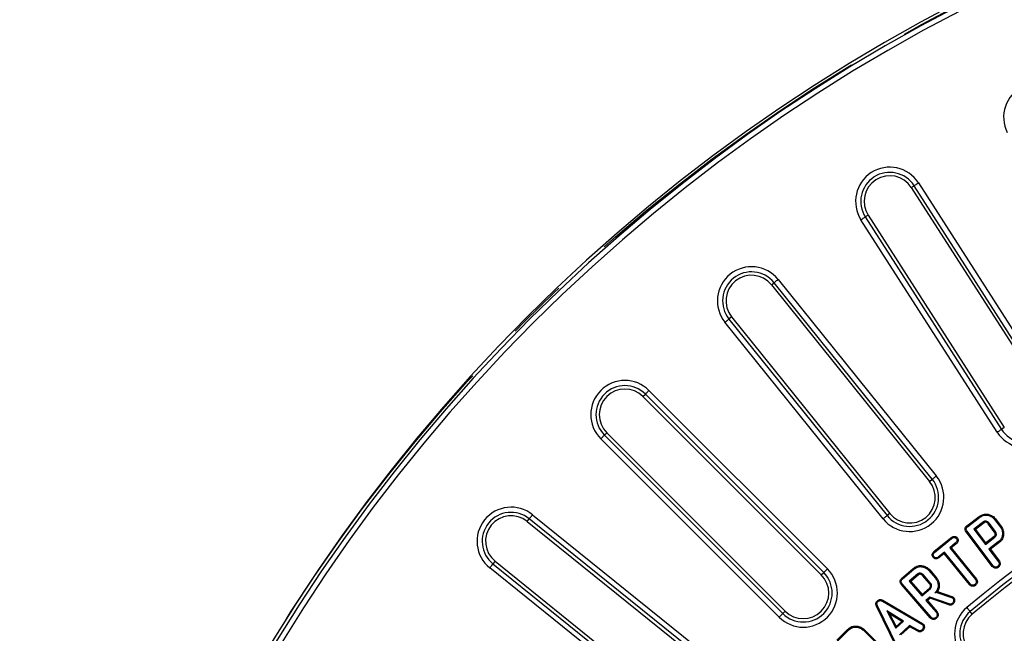
# Model space of a CAD drawing. Units: millimetres. Extents: x -20 to 1131, y -32 to 370.
# Drawn here: x 30 to 71, y 233 to 259 of the extents above; entities that cross this region are included whole.
import ezdxf

# ---------------------------------------------------------------- set-up
doc = ezdxf.new("R2010")
doc.units = ezdxf.units.MM
doc.linetypes.add('CENTERX2', pattern=[20.32, 12.7, -2.54, 2.54, -2.54])
doc.layers.add('FORMAT', color=7, linetype='Continuous')
doc.styles.add('SLDTEXTSTYLE1', font='TXT', dxfattribs={"width": 0.7})
doc.dimstyles.new('SLDDIMSTYLE0', dxfattribs={"dimtxt": 3.393075, "dimasz": 5, "dimexe": 0, "dimexo": 0.0625, "dimgap": 0.848269, "dimtad": 0, "dimtih": 1, "dimtoh": 1, "dimdec": 4, "dimlfac": 7, "dimrnd": 1e-09, "dimzin": 12, "dimdsep": 46, "dimtxsty": 'SLDTEXTSTYLE1', "dimsah": 1, "dimcen": 0, "dimadec": 0, "dimazin": 3, "dimtfac": 1, "dimtdec": 4, "dimtmove": 0, "dimatfit": 3, "dimfxl": 0, "dimfrac": 2, "dimtolj": 1, "dimtzin": 12, "dimarcsym": 0})

# ---------------------------------------------------------------- blocks, each defined once
blk = doc.blocks.new('_D')
at = {"layer": 'FORMAT'}
for p, q in [((142.154, 254.411), (147.852, 262.628)), ((142.154, 254.411), (60.906, 137.255)), ((60.906, 137.255), (54.483, 127.994)), ((54.483, 127.994), (36.178, 127.994))]:
    blk.add_line(p, q, dxfattribs=at)
for points in [[(142.154, 254.411), (145.365, 258.268), (144.641, 258.77)], [(60.906, 137.255), (57.695, 133.397), (58.418, 132.896)]]:
    blk.add_solid(points, dxfattribs=at)
at = {"layer": 'FORMAT', "attachment_point": 1, "style": 'SLDTEXTSTYLE1'}
for s, insert, char_height in [('%%c', (36.178, 132.368), 3.3931), ('998', (41.098, 132.368), 3.3931), ('%%p', (47.616, 132.368), 3.3931), ('2', (50.723, 132.368), 3.393)]:
    blk.add_mtext(s, dxfattribs=dict(at, insert=insert, char_height=char_height))

msp = doc.modelspace()

# ---------------------------------------------------------------- linework, layer by layer
at = {"color": 7, "linetype": 'Continuous', "lineweight": 25}
for p, q in [((67.105302, 251.769017), (67.222412, 251.844106)), ((67.105302, 251.769017), (72.73413, 242.989985)), ((72.85124, 243.065074), (67.222412, 251.844106)), ((67.402118, 251.959326), (73.030946, 243.180294)), ((70.655918, 241.657506), (65.02709, 250.436538)), ((65.323904, 250.626847), (65.206794, 250.551758)), ((65.206794, 250.551758), (70.835622, 241.772726)), ((65.323904, 250.626847), (70.952732, 241.847815)), ((61.601121, 247.970191), (68.14043, 239.846615)), ((61.326463, 247.749101), (61.434833, 247.836332)), ((61.326463, 247.749101), (67.865774, 239.62552)), ((67.974141, 239.712755), (61.434833, 247.836332)), ((59.678071, 246.422178), (59.569701, 246.334942)), ((59.569701, 246.334942), (66.109012, 238.211365)), ((59.678071, 246.422178), (66.21738, 238.298597)), ((65.942724, 238.077506), (59.403413, 246.201087)), ((56.012888, 243.131673), (56.111261, 243.230042)), ((56.012888, 243.131673), (63.387004, 235.757561)), ((63.485373, 235.85593), (56.111261, 243.230042)), ((56.262206, 243.380991), (63.636318, 236.006875)), ((70.952732, 241.847815), (70.835622, 241.772726)), ((54.516573, 241.635358), (54.418204, 241.536985)), ((54.418204, 241.536985), (61.792316, 234.162873)), ((54.516573, 241.635358), (61.890685, 234.261242)), ((61.641371, 234.011929), (54.267255, 241.386041)), ((67.865774, 239.62552), (67.974141, 239.712755)), ((51.447159, 238.244833), (59.57074, 231.705523)), ((66.21738, 238.298597), (66.109012, 238.211365)), ((69.403527, 237.786167), (69.915541, 238.173393)), ((51.226069, 237.970175), (51.313304, 238.078545)), ((51.226069, 237.970175), (59.349649, 231.430867)), ((59.436881, 231.539234), (51.313304, 238.078545)), ((69.430472, 237.751567), (69.941601, 238.138124)), ((70.09143, 237.949765), (69.694172, 237.649681)), ((70.117016, 237.914138), (69.755609, 237.641132)), ((70.546933, 237.531042), (70.28895, 237.872177)), ((70.582441, 237.556787), (70.323452, 237.899254)), ((70.551191, 238.053362), (70.793058, 237.734013)), ((70.585849, 238.080235), (70.828327, 237.760077)), ((70.457546, 236.111992), (69.37553, 237.542686)), ((70.492116, 236.13898), (69.410779, 237.568772)), ((69.694172, 237.649681), (70.170626, 237.019545)), ((69.755609, 237.641132), (69.694172, 237.649681)), ((69.755609, 237.641132), (70.179168, 237.080955)), ((70.179168, 237.080955), (70.540264, 237.353723)), ((68.035653, 236.719448), (68.745462, 237.294505)), ((68.064172, 236.686117), (68.77222, 237.259747)), ((68.927186, 237.067535), (68.696878, 236.880892)), ((68.745462, 237.294505), (68.77222, 237.259747)), ((68.9554, 237.033961), (68.758547, 236.874429)), ((68.9554, 237.033961), (68.927186, 237.067535)), ((69.009131, 237.293628), (68.975131, 237.265738)), ((70.170626, 237.019545), (70.567886, 237.319629)), ((70.179168, 237.080955), (70.170626, 237.019545)), ((70.704873, 237.121856), (70.315746, 236.827763)), ((70.731884, 237.087303), (70.377169, 236.819218)), ((68.035653, 236.719448), (68.064172, 236.686117)), ((68.477698, 236.70324), (68.219994, 236.494764)), ((68.471208, 236.641583), (68.246941, 236.46016)), ((68.471208, 236.641583), (68.477698, 236.70324)), ((69.511843, 235.356852), (68.471208, 236.641583)), ((69.545335, 235.385173), (68.477698, 236.70324)), ((68.696878, 236.880892), (69.764514, 235.562829)), ((68.758547, 236.874429), (68.696878, 236.880892)), ((68.758547, 236.874429), (69.799589, 235.589195)), ((70.315746, 236.827763), (70.711723, 236.303791)), ((70.377169, 236.819218), (70.315746, 236.827763)), ((70.377169, 236.819218), (70.74756, 236.329102)), ((49.899146, 236.321783), (49.811914, 236.213413)), ((49.811914, 236.213413), (57.935491, 229.674105)), ((49.899146, 236.321783), (58.022727, 229.782472)), ((68.009619, 236.482818), (68.043623, 236.510602)), ((68.119521, 236.418415), (68.125386, 236.462229)), ((68.246941, 236.46016), (68.219994, 236.494764)), ((57.801632, 229.507816), (49.678055, 236.047125)), ((63.387004, 235.757561), (63.485373, 235.85593)), ((63.485373, 235.85593), (63.636318, 236.006875)), ((66.706019, 235.610845), (67.186455, 236.02608)), ((66.73531, 235.578202), (67.214761, 235.992587)), ((67.380858, 235.800805), (67.024693, 235.493015)), ((67.408391, 235.766638), (67.086547, 235.48851)), ((67.859205, 235.401947), (67.576019, 235.729488)), ((67.892845, 235.430085), (67.608597, 235.758851)), ((67.83591, 235.939075), (68.104318, 235.628287)), ((67.868703, 235.968196), (68.137995, 235.656383)), ((67.890952, 233.981356), (66.695741, 235.363345)), ((67.923667, 234.010566), (66.729318, 235.391559)), ((67.024693, 235.493015), (67.545669, 234.890275)), ((67.086547, 235.48851), (67.024693, 235.493015)), ((67.086547, 235.48851), (67.550174, 234.952124)), ((69.511843, 235.356852), (69.545335, 235.385173)), ((69.754983, 235.322141), (69.727699, 235.356495)), ((69.799589, 235.589195), (69.764514, 235.562829)), ((69.837889, 235.453126), (69.794052, 235.456664)), ((67.545669, 234.890275), (67.901835, 235.198065)), ((67.550174, 234.952124), (67.545669, 234.890275)), ((67.550174, 234.952124), (67.871943, 235.230192)), ((68.114676, 235.049113), (68.073496, 235.011422)), ((68.073496, 235.011422), (68.115019, 235.047381)), ((68.114676, 235.049113), (68.115019, 235.047381)), ((68.115019, 235.047381), (68.768701, 234.828202)), ((68.185493, 235.070001), (68.786091, 234.868622)), ((65.693691, 234.679309), (65.723681, 234.647284)), ((65.936401, 234.709133), (65.915033, 234.670828)), ((65.915033, 234.670828), (67.540034, 233.720057)), ((65.936401, 234.709133), (67.563991, 233.756846)), ((67.876577, 234.841046), (67.711766, 234.698493)), ((67.711766, 234.698493), (68.1437, 234.198491)), ((67.773599, 234.693997), (67.711766, 234.698493)), ((67.885948, 234.79117), (67.773599, 234.693997)), ((67.773599, 234.693997), (68.177691, 234.226229)), ((68.671099, 234.558512), (67.876577, 234.841046)), ((67.885948, 234.79117), (67.876577, 234.841046)), ((68.6575, 234.516806), (67.885948, 234.79117)), ((68.786091, 234.868622), (68.768701, 234.828202)), ((68.768701, 234.828202), (68.795242, 234.814075)), ((68.786091, 234.868622), (68.818411, 234.851418)), ((68.818411, 234.851418), (68.795242, 234.814075)), ((68.795242, 234.814075), (68.82692, 234.791387)), ((68.818411, 234.851418), (68.85784, 234.823182)), ((61.641371, 234.011929), (61.792316, 234.162873)), ((61.890685, 234.261242), (61.792316, 234.162873)), ((65.671003, 234.463255), (65.71084, 234.481618)), ((66.497479, 232.769564), (65.671003, 234.463255)), ((66.535754, 232.791119), (65.71084, 234.481618)), ((66.7819, 233.844201), (66.092689, 234.275283)), ((66.092689, 234.275283), (66.471968, 233.556532)), ((66.207438, 234.151787), (66.092689, 234.275283)), ((66.207438, 234.151787), (66.484057, 233.627581)), ((66.710099, 233.837389), (66.207438, 234.151787)), ((69.6285, 234.13692), (69.539078, 234.243488)), ((66.471968, 233.556532), (66.7819, 233.844201)), ((66.484057, 233.627581), (66.710099, 233.837389)), ((67.037037, 233.67297), (66.621369, 233.286838)), ((66.710099, 233.837389), (66.7819, 233.844201)), ((67.043225, 233.618866), (67.037037, 233.67297)), ((67.394486, 233.467917), (67.037037, 233.67297)), ((67.563991, 233.756846), (67.540034, 233.720057)), ((67.540034, 233.720057), (67.573852, 233.695658)), ((67.563991, 233.756846), (67.604188, 233.727844)), ((67.604188, 233.727844), (67.573852, 233.695658)), ((64.02485, 233.056692), (64.473529, 233.503654)), ((64.05639, 233.026213), (64.504165, 233.472277)), ((65.12574, 233.469279), (65.977194, 232.614826)), ((65.156394, 233.50064), (66.008531, 232.645505)), ((66.484057, 233.627581), (66.471968, 233.556532)), ((67.043225, 233.618866), (66.67482, 233.276642)), ((67.374732, 233.428697), (67.043225, 233.618866)), ((67.374732, 233.428697), (67.394486, 233.467917)), ((67.573849, 233.44832), (67.544743, 233.481188)), ((67.648155, 233.584883), (67.604246, 233.587352))]:
    msp.add_line(p, q, dxfattribs=at)
at = {"color": 7, "linetype": 'Continuous', "lineweight": 25, "flags": 128}
for points in [[(67.222412, 251.844106), (67.228392, 251.847942), (67.240329, 251.855592), (67.257813, 251.866807), (67.280248, 251.881188), (67.306859, 251.898252), (67.336736, 251.917407), (67.368856, 251.938), (67.402118, 251.959326)], [(65.02709, 250.436538), (65.060349, 250.457863), (65.092468, 250.478457), (65.122347, 250.497615), (65.14896, 250.514675), (65.171393, 250.529061), (65.188878, 250.540271), (65.200812, 250.547922), (65.206794, 250.551758)], [(61.434833, 247.836332), (61.440363, 247.84079), (61.451411, 247.849679), (61.46759, 247.862703), (61.488349, 247.879413), (61.512975, 247.899236), (61.540618, 247.92149), (61.570344, 247.945417), (61.601121, 247.970191)], [(59.403413, 246.201087), (59.43419, 246.225861), (59.463912, 246.249784), (59.49156, 246.272042), (59.516185, 246.291865), (59.536944, 246.308571), (59.553123, 246.321599), (59.564167, 246.330489), (59.569701, 246.334942)], [(56.111261, 243.230042), (56.116281, 243.235066), (56.126307, 243.245093), (56.140995, 243.259781), (56.159839, 243.278624), (56.182191, 243.300976), (56.207288, 243.326074), (56.234268, 243.353054), (56.262206, 243.380991)], [(54.267255, 241.386041), (54.295193, 241.413978), (54.322172, 241.440958), (54.34727, 241.466056), (54.369622, 241.488407), (54.388465, 241.507251), (54.403154, 241.521939), (54.41318, 241.531966), (54.418204, 241.536985)], [(70.655918, 241.657506), (70.689178, 241.678832), (70.721298, 241.699425), (70.751175, 241.718584), (70.777789, 241.735643), (70.800221, 241.750029), (70.817704, 241.761239), (70.829642, 241.76889), (70.835622, 241.772726)], [(67.974141, 239.712755), (67.979676, 239.717209), (67.99072, 239.726102), (68.006901, 239.739126), (68.027658, 239.755832), (68.052283, 239.775655), (68.079931, 239.797913), (68.109653, 239.821836), (68.14043, 239.846615)], [(51.313304, 238.078545), (51.317758, 238.08408), (51.326647, 238.095124), (51.339675, 238.111302), (51.356381, 238.132061), (51.376204, 238.156687), (51.398462, 238.184335), (51.422385, 238.214056), (51.447159, 238.244833)], [(65.942724, 238.077506), (65.973501, 238.10228), (66.003222, 238.126207), (66.03087, 238.148461), (66.055496, 238.168284), (66.076253, 238.184995), (66.092433, 238.198018), (66.103477, 238.206912), (66.109012, 238.211365)], [(69.915541, 238.173393), (69.927269, 238.157521), (69.941601, 238.138124)], [(69.403527, 237.786167), (69.417493, 237.76823), (69.430472, 237.751567)], [(70.117016, 237.914138), (70.110757, 237.922853), (70.101095, 237.936311), (70.09143, 237.949765)], [(70.28895, 237.872177), (70.29739, 237.878801), (70.31042, 237.889028), (70.323452, 237.899254)], [(70.585849, 238.080235), (70.570252, 238.068144), (70.551191, 238.053362)], [(70.828327, 237.760077), (70.812455, 237.748348), (70.793058, 237.734013)], [(69.37553, 237.542686), (69.393801, 237.556208), (69.410779, 237.568772)], [(70.540264, 237.353723), (70.546803, 237.345651), (70.556104, 237.334172), (70.567886, 237.319629)], [(70.546933, 237.531042), (70.555338, 237.537135), (70.567295, 237.545803), (70.582441, 237.556787)], [(70.731884, 237.087303), (70.719729, 237.102851), (70.704873, 237.121856)], [(49.678055, 236.047125), (49.702829, 236.077902), (49.726756, 236.107628), (49.74901, 236.135272), (49.768833, 236.159897), (49.785544, 236.180656), (49.798567, 236.196835), (49.807457, 236.207883), (49.811914, 236.213413)], [(70.457546, 236.111992), (70.476877, 236.12708), (70.492116, 236.13898)], [(70.74756, 236.329102), (70.739143, 236.323154), (70.727139, 236.314677), (70.711723, 236.303791)], [(70.780196, 236.193723), (70.759124, 236.196435), (70.736551, 236.199338)], [(67.186455, 236.02608), (67.197088, 236.013499), (67.214761, 235.992587)], [(67.408391, 235.766638), (67.403148, 235.773148), (67.392004, 235.786976), (67.380858, 235.800805)], [(67.576019, 235.729488), (67.582222, 235.735082), (67.595409, 235.746969), (67.608597, 235.758851)], [(67.868703, 235.968196), (67.856384, 235.957254), (67.83591, 235.939075)], [(70.694966, 236.068974), (70.682387, 236.08603), (70.668914, 236.104303)], [(66.695741, 235.363345), (66.713048, 235.377888), (66.729318, 235.391559)], [(66.706019, 235.610845), (66.721116, 235.594019), (66.73531, 235.578202)], [(67.859205, 235.401947), (67.864675, 235.406524), (67.878761, 235.418305), (67.892845, 235.430085)], [(68.137995, 235.656383), (68.12284, 235.643742), (68.104318, 235.628287)], [(67.871943, 235.230192), (67.876807, 235.224968), (67.889322, 235.211519), (67.901835, 235.198065)], [(68.6575, 234.516806), (68.662986, 234.533631), (68.671099, 234.558512)], [(68.819644, 234.545045), (68.808245, 234.558597), (68.791389, 234.578628)], [(68.85784, 234.823182), (68.84438, 234.809341), (68.82692, 234.791387)], [(68.898156, 234.680782), (68.87907, 234.682532), (68.854317, 234.684793)], [(68.177691, 234.226229), (68.160751, 234.212405), (68.1437, 234.198491)], [(68.21834, 234.088044), (68.196503, 234.089964), (68.174522, 234.091901)], [(69.401862, 234.407018), (69.427258, 234.376752), (69.451783, 234.34752), (69.474597, 234.320332), (69.494918, 234.296115), (69.512046, 234.275705), (69.525397, 234.259795), (69.534512, 234.24893), (69.539078, 234.243488)], [(67.890952, 233.981356), (67.909017, 233.997487), (67.923667, 234.010566)], [(68.137884, 233.955739), (68.123649, 233.972475), (68.109455, 233.98916)], [(64.473529, 233.503654), (64.487314, 233.489537), (64.504165, 233.472277)], [(65.156394, 233.50064), (65.142599, 233.486526), (65.12574, 233.469279)]]:
    msp.add_lwpolyline(points, dxfattribs=at)
at = {"color": 7, "linetype": 'Continuous', "lineweight": 25}
for centre, radius, start, end in [((101.529717, 196.118529), 71.142857, 90.34592567, 179.65407433), ((101.529717, 196.118529), 71.003741, 90.45954207, 179.54045793), ((101.529717, 196.118529), 70.790271, 90.45954207, 179.54045793), ((72.335632, 254.672806), 1.410642, 26.5, 206.5), ((66.214603, 251.197932), 1.410642, 32.6666667, 212.6666667), ((66.214603, 251.197932), 1.197172, 32.6666667, 212.6666667), ((66.214603, 251.197932), 1.058056, 32.6666667, 212.6666667), ((60.502267, 247.085638), 1.410642, 38.8333333, 218.8333333), ((60.502267, 247.085638), 1.197172, 38.8333333, 218.8333333), ((60.502267, 247.085638), 1.058056, 38.8333333, 218.8333333), ((101.529717, 196.118529), 49.982071, 98, 130), ((101.529717, 196.118529), 49.768601, 98, 130), ((101.529717, 196.118529), 49.629485, 98, 130), ((55.264731, 242.383515), 1.410642, 45, 225), ((55.264731, 242.383515), 1.197172, 45, 225), ((55.264731, 242.383515), 1.058056, 45, 225), ((71.843431, 242.4189), 1.410642, 212.6666667, 32.6666667), ((71.843431, 242.4189), 1.197172, 212.6666667, 32.6666667), ((67.041577, 238.96206), 1.410642, 218.8333333, 38.8333333), ((67.041577, 238.96206), 1.197172, 218.8333333, 38.8333333), ((67.041577, 238.96206), 1.058056, 218.8333333, 38.8333333), ((50.562608, 237.145979), 1.410642, 51.1666667, 231.1666667), ((50.562608, 237.145979), 1.197172, 51.1666667, 231.1666667), ((50.562608, 237.145979), 1.058056, 51.1666667, 231.1666667), ((62.638845, 235.009402), 1.410642, 225, 45), ((62.638845, 235.009402), 1.197172, 225, 45), ((62.638845, 235.009402), 1.058056, 225, 45), ((70.308605, 233.326402), 1.410642, 130, 310), ((70.308605, 233.326402), 1.197172, 130, 310), ((70.308605, 233.326402), 1.058056, 130, 310)]:
    msp.add_arc(centre, radius, start, end, dxfattribs=at)
for points, knots in [([(69.915541, 238.173393), (69.973508, 238.208853), (70.074466, 238.270614), (70.245047, 238.277439), (70.399291, 238.237485), (70.516383, 238.164593), (70.570087, 238.099376), (70.585849, 238.080235)], [0, 0, 0, 0, 0.267215595, 0.46540204, 0.662463953, 0.900936226, 1, 1, 1, 1]), ([(69.941601, 238.138124), (69.985696, 238.166171), (70.066619, 238.217644), (70.207349, 238.235723), (70.343359, 238.20988), (70.466375, 238.150347), (70.525814, 238.08238), (70.551191, 238.053362)], [0, 0, 0, 0, 0.227111475, 0.416799464, 0.605825704, 0.831711543, 1, 1, 1, 1]), ([(69.37553, 237.542686), (69.361398, 237.564036), (69.33791, 237.59952), (69.327887, 237.659006), (69.337105, 237.707887), (69.363481, 237.752144), (69.389295, 237.774076), (69.403527, 237.786167)], [0, 0, 0, 0, 0.27334858, 0.454296855, 0.636195014, 0.79941959, 1, 1, 1, 1]), ([(69.410779, 237.568772), (69.397592, 237.588642), (69.378209, 237.617848), (69.372927, 237.664081), (69.381643, 237.699395), (69.40285, 237.729122), (69.421942, 237.744635), (69.430472, 237.751567)], [0, 0, 0, 0, 0.334235322, 0.491268146, 0.649160226, 0.843241895, 1, 1, 1, 1]), ([(70.323452, 237.899254), (70.304372, 237.920152), (70.272166, 237.955428), (70.211171, 237.978141), (70.158895, 237.980825), (70.118652, 237.968489), (70.098326, 237.954508), (70.09143, 237.949765)], [0, 0, 0, 0, 0.316878536, 0.534881269, 0.719894526, 0.904975659, 1, 1, 1, 1]), ([(70.28895, 237.872177), (70.275152, 237.887824), (70.251788, 237.914323), (70.207819, 237.93291), (70.169895, 237.937241), (70.138937, 237.929375), (70.123135, 237.918391), (70.117016, 237.914138)], [0, 0, 0, 0, 0.313002174, 0.530053021, 0.708263421, 0.887035901, 1, 1, 1, 1]), ([(70.828327, 237.760077), (70.861431, 237.703352), (70.923462, 237.597057), (70.928889, 237.41235), (70.885049, 237.249153), (70.802756, 237.144823), (70.747481, 237.099962), (70.731884, 237.087303)], [0, 0, 0, 0, 0.257930698, 0.48332066, 0.715853338, 0.919820735, 1, 1, 1, 1]), ([(68.745462, 237.294505), (68.773871, 237.313539), (68.82116, 237.345219), (68.900608, 237.347713), (68.963924, 237.333515), (68.99492, 237.306167), (69.009131, 237.293628)], [0, 0, 0, 0, 0.346373488, 0.576542118, 0.805859197, 1, 1, 1, 1]), ([(70.540264, 237.353723), (70.549442, 237.361855), (70.568357, 237.378614), (70.580997, 237.417424), (70.582811, 237.459421), (70.56918, 237.499179), (70.553992, 237.520933), (70.546933, 237.531042)], [0, 0, 0, 0, 0.183109416, 0.377336325, 0.598049836, 0.813204616, 1, 1, 1, 1]), ([(70.567886, 237.319629), (70.582902, 237.334035), (70.61153, 237.361502), (70.626122, 237.418423), (70.625315, 237.473892), (70.607474, 237.520785), (70.58961, 237.546477), (70.582441, 237.556787)], [0, 0, 0, 0, 0.232064119, 0.44245561, 0.644342351, 0.857266013, 1, 1, 1, 1]), ([(70.793058, 237.734013), (70.819259, 237.691372), (70.871765, 237.60592), (70.886026, 237.45275), (70.859863, 237.302758), (70.787715, 237.190401), (70.727029, 237.140188), (70.704873, 237.121856)], [0, 0, 0, 0, 0.216536306, 0.433938021, 0.655522775, 0.874236698, 1, 1, 1, 1]), ([(68.77222, 237.259747), (68.786968, 237.270477), (68.816726, 237.292124), (68.869333, 237.305233), (68.915435, 237.299039), (68.952099, 237.287587), (68.96804, 237.272465), (68.975131, 237.265738)], [0, 0, 0, 0, 0.244869389, 0.49406079, 0.706704661, 0.869519524, 1, 1, 1, 1]), ([(68.975131, 237.265738), (68.981106, 237.25457), (68.996996, 237.224871), (68.999638, 237.176046), (68.984408, 237.125597), (68.956588, 237.093169), (68.935179, 237.074504), (68.927186, 237.067535)], [0, 0, 0, 0, 0.167573997, 0.445645151, 0.621239392, 0.858581345, 1, 1, 1, 1]), ([(69.009131, 237.293628), (69.017718, 237.278925), (69.0394, 237.241796), (69.043851, 237.179082), (69.030101, 237.118812), (68.998507, 237.07211), (68.970344, 237.047187), (68.9554, 237.033961)], [0, 0, 0, 0, 0.17254969, 0.435721817, 0.616390805, 0.796434368, 1, 1, 1, 1]), ([(68.009619, 236.482818), (67.999536, 236.498639), (67.978002, 236.532426), (67.969433, 236.590325), (67.977823, 236.645652), (68.002278, 236.688676), (68.025257, 236.709863), (68.035653, 236.719448)], [0, 0, 0, 0, 0.211557021, 0.451802122, 0.645543974, 0.839638962, 1, 1, 1, 1]), ([(68.043623, 236.510602), (68.035519, 236.523904), (68.019307, 236.550512), (68.014116, 236.594252), (68.021053, 236.633479), (68.039478, 236.663684), (68.05625, 236.67892), (68.064172, 236.686117)], [0, 0, 0, 0, 0.235889469, 0.4718608517, 0.65419874, 0.8366656394, 1, 1, 1, 1]), ([(67.186455, 236.02608), (67.232381, 236.059557), (67.317013, 236.121247), (67.479838, 236.152694), (67.64323, 236.12645), (67.781214, 236.05897), (67.845233, 235.992547), (67.868703, 235.968196)], [0, 0, 0, 0, 0.22199558, 0.409097143, 0.6369228, 0.866892063, 1, 1, 1, 1]), ([(68.119521, 236.418415), (68.111519, 236.420474), (68.08143, 236.428214), (68.041445, 236.448161), (68.017783, 236.473927), (68.009619, 236.482818)], [0, 0, 0, 0, 0.191790155, 0.721131353, 1, 1, 1, 1]), ([(68.125386, 236.462229), (68.110559, 236.466497), (68.087683, 236.473082), (68.060892, 236.491721), (68.04945, 236.504232), (68.043623, 236.510602)], [0, 0, 0, 0, 0.474818256, 0.732587895, 1, 1, 1, 1]), ([(68.246941, 236.46016), (68.230756, 236.448844), (68.196363, 236.424798), (68.149557, 236.418003), (68.123562, 236.41836), (68.119521, 236.418415)], [0, 0, 0, 0, 0.428825273, 0.911214816, 1, 1, 1, 1]), ([(68.219994, 236.494764), (68.206796, 236.485538), (68.186283, 236.471197), (68.152849, 236.462228), (68.134682, 236.462228), (68.125386, 236.462229)], [0, 0, 0, 0, 0.46836042, 0.727977566, 1, 1, 1, 1]), ([(70.694966, 236.068974), (70.678211, 236.058679), (70.645661, 236.038677), (70.588122, 236.033665), (70.534395, 236.045513), (70.489341, 236.073725), (70.467772, 236.099683), (70.457546, 236.111992)], [0, 0, 0, 0, 0.216621266, 0.420849093, 0.624982252, 0.822180092, 1, 1, 1, 1]), ([(70.668914, 236.104303), (70.656492, 236.096573), (70.631493, 236.081016), (70.587472, 236.078159), (70.547425, 236.088598), (70.515255, 236.110532), (70.499663, 236.129702), (70.492116, 236.13898)], [0, 0, 0, 0, 0.214912842, 0.432503808, 0.633284144, 0.822509642, 1, 1, 1, 1]), ([(70.736551, 236.199338), (70.732686, 236.185377), (70.72385, 236.153453), (70.694088, 236.124789), (70.674402, 236.108769), (70.668914, 236.104303)], [0, 0, 0, 0, 0.359185592, 0.821345414, 1, 1, 1, 1]), ([(70.780196, 236.193723), (70.774488, 236.173107), (70.7632, 236.132339), (70.72615, 236.094295), (70.702587, 236.075163), (70.694966, 236.068974)], [0, 0, 0, 0, 0.409003598, 0.808839875, 1, 1, 1, 1]), ([(70.711723, 236.303791), (70.717196, 236.295289), (70.730419, 236.274749), (70.738078, 236.238004), (70.737033, 236.211556), (70.736551, 236.199338)], [0, 0, 0, 0, 0.275359512, 0.665253524, 1, 1, 1, 1]), ([(70.74756, 236.329102), (70.75782, 236.311677), (70.779491, 236.274873), (70.781748, 236.226063), (70.780441, 236.198823), (70.780196, 236.193723)], [0, 0, 0, 0, 0.422209341, 0.891810066, 1, 1, 1, 1]), ([(67.214761, 235.992587), (67.262491, 236.026877), (67.345924, 236.086818), (67.506026, 236.107416), (67.658407, 236.075259), (67.772838, 236.007452), (67.822825, 235.953259), (67.83591, 235.939075)], [0, 0, 0, 0, 0.250779719, 0.438366326, 0.680467708, 0.916362227, 1, 1, 1, 1]), ([(67.608597, 235.758851), (67.589947, 235.777439), (67.557214, 235.810062), (67.49742, 235.83111), (67.448077, 235.833884), (67.40884, 235.821741), (67.389664, 235.807393), (67.380858, 235.800805)], [0, 0, 0, 0, 0.303342149, 0.532397883, 0.72172653, 0.872207059, 1, 1, 1, 1]), ([(67.576019, 235.729488), (67.560836, 235.744917), (67.535422, 235.770745), (67.490165, 235.786926), (67.455945, 235.789746), (67.428405, 235.781963), (67.415113, 235.771786), (67.408391, 235.766638)], [0, 0, 0, 0, 0.3353119458, 0.5612690223, 0.7387052975, 0.8678553374, 1, 1, 1, 1]), ([(66.695741, 235.363345), (66.680226, 235.383552), (66.654048, 235.417646), (66.639483, 235.477229), (66.645091, 235.528261), (66.668775, 235.574636), (66.692995, 235.598183), (66.706019, 235.610845)], [0, 0, 0, 0, 0.269400251, 0.454545281, 0.640594721, 0.806740522, 1, 1, 1, 1]), ([(66.729318, 235.391559), (66.716154, 235.408378), (66.69549, 235.434778), (66.684256, 235.479526), (66.687785, 235.514889), (66.705415, 235.549415), (66.724211, 235.567515), (66.73531, 235.578202)], [0, 0, 0, 0, 0.296452346, 0.465336268, 0.635323888, 0.784673261, 1, 1, 1, 1]), ([(67.871943, 235.230192), (67.879309, 235.237607), (67.894587, 235.252987), (67.903495, 235.289036), (67.902484, 235.328592), (67.885705, 235.368639), (67.868263, 235.390562), (67.859205, 235.401947)], [0, 0, 0, 0, 0.160975298, 0.333919852, 0.562083072, 0.772561773, 1, 1, 1, 1]), ([(67.901835, 235.198065), (67.9129, 235.209758), (67.936576, 235.234776), (67.947548, 235.284838), (67.945791, 235.336789), (67.92687, 235.386614), (67.904173, 235.415612), (67.892845, 235.430085)], [0, 0, 0, 0, 0.184453908, 0.394652103, 0.572622178, 0.786691189, 1, 1, 1, 1]), ([(68.104318, 235.628287), (68.136423, 235.582494), (68.200817, 235.490646), (68.223808, 235.33162), (68.205158, 235.185338), (68.14569, 235.08002), (68.093193, 235.030138), (68.073496, 235.011422)], [0, 0, 0, 0, 0.242198767, 0.485774599, 0.682928824, 0.881033336, 1, 1, 1, 1]), ([(68.137995, 235.656383), (68.174704, 235.603084), (68.247756, 235.497018), (68.26862, 235.317343), (68.245771, 235.170546), (68.203094, 235.099359), (68.185493, 235.070001)], [0, 0, 0, 0, 0.304758427, 0.606474106, 0.837702146, 1, 1, 1, 1]), ([(69.754983, 235.322141), (69.740064, 235.312058), (69.707055, 235.28975), (69.647196, 235.281093), (69.588857, 235.292939), (69.543872, 235.321023), (69.521778, 235.345739), (69.511843, 235.356852)], [0, 0, 0, 0, 0.195415129, 0.432355952, 0.637794489, 0.837140739, 1, 1, 1, 1]), ([(69.727699, 235.356495), (69.714984, 235.348063), (69.689463, 235.33114), (69.644079, 235.326154), (69.60223, 235.335777), (69.569505, 235.357816), (69.553041, 235.37645), (69.545335, 235.385173)], [0, 0, 0, 0, 0.218741919, 0.439042036, 0.639658644, 0.831324699, 1, 1, 1, 1]), ([(69.794052, 235.456664), (69.791971, 235.445866), (69.786678, 235.418397), (69.76047, 235.384822), (69.737745, 235.365178), (69.727699, 235.356495)], [0, 0, 0, 0, 0.26547469, 0.675313682, 1, 1, 1, 1]), ([(69.837889, 235.453126), (69.836324, 235.443094), (69.831798, 235.414079), (69.804585, 235.366686), (69.772648, 235.338005), (69.754983, 235.322141)], [0, 0, 0, 0, 0.191068657, 0.552585111, 1, 1, 1, 1]), ([(69.764514, 235.562829), (69.773842, 235.547735), (69.788409, 235.524164), (69.794104, 235.486652), (69.794069, 235.466746), (69.794052, 235.456664)], [0, 0, 0, 0, 0.467686734, 0.730387933, 1, 1, 1, 1]), ([(69.799589, 235.589195), (69.809363, 235.574096), (69.831378, 235.540085), (69.838173, 235.491037), (69.837948, 235.46094), (69.837889, 235.453126)], [0, 0, 0, 0, 0.371508863, 0.83684626, 1, 1, 1, 1]), ([(68.114676, 235.049113), (68.128193, 235.052777), (68.152694, 235.059417), (68.17534, 235.066724), (68.185493, 235.070001)], [0, 0, 0, 0, 0.551658456, 1, 1, 1, 1]), ([(65.671003, 234.463255), (65.664056, 234.479907), (65.64961, 234.514531), (65.641579, 234.56992), (65.652252, 234.62441), (65.673832, 234.659637), (65.689997, 234.67565), (65.693691, 234.679309)], [0, 0, 0, 0, 0.231767157, 0.481903258, 0.707269044, 0.93311252, 1, 1, 1, 1]), ([(65.71084, 234.481618), (65.70113, 234.505404), (65.686712, 234.54072), (65.689195, 234.591296), (65.701687, 234.624219), (65.716955, 234.640231), (65.723681, 234.647284)], [0, 0, 0, 0, 0.424759124, 0.630638316, 0.837287253, 1, 1, 1, 1]), ([(65.693691, 234.679309), (65.717194, 234.697783), (65.756522, 234.728697), (65.826083, 234.742485), (65.885003, 234.734631), (65.919637, 234.717449), (65.936401, 234.709133)], [0, 0, 0, 0, 0.3355098906, 0.5614172423, 0.7877076589, 1, 1, 1, 1]), ([(65.723681, 234.647284), (65.739579, 234.660281), (65.767717, 234.683284), (65.818728, 234.697476), (65.868807, 234.693581), (65.899018, 234.678711), (65.915033, 234.670828)], [0, 0, 0, 0, 0.2928850723, 0.5183826841, 0.7446969046, 1, 1, 1, 1]), ([(68.819644, 234.545045), (68.799821, 234.531567), (68.765479, 234.508218), (68.7062, 234.503871), (68.6735, 234.512556), (68.6575, 234.516806)], [0, 0, 0, 0, 0.410830793, 0.711720329, 1, 1, 1, 1]), ([(68.791389, 234.578628), (68.778823, 234.569698), (68.756299, 234.553691), (68.712629, 234.547229), (68.685998, 234.554464), (68.671099, 234.558512)], [0, 0, 0, 0, 0.35729237, 0.640438791, 1, 1, 1, 1]), ([(68.854317, 234.684793), (68.852252, 234.673993), (68.847083, 234.646959), (68.824818, 234.609875), (68.802085, 234.588626), (68.791389, 234.578628)], [0, 0, 0, 0, 0.26049011, 0.652055147, 1, 1, 1, 1]), ([(68.898156, 234.680782), (68.893403, 234.659455), (68.882981, 234.612686), (68.84745, 234.570301), (68.824023, 234.549023), (68.819644, 234.545045)], [0, 0, 0, 0, 0.405324709, 0.888833795, 1, 1, 1, 1]), ([(68.82692, 234.791387), (68.83448, 234.779994), (68.847435, 234.76047), (68.854039, 234.723012), (68.854213, 234.69909), (68.854317, 234.684793)], [0, 0, 0, 0, 0.360488945, 0.617801191, 1, 1, 1, 1]), ([(68.85784, 234.823182), (68.870278, 234.804611), (68.890736, 234.774067), (68.89814, 234.723317), (68.898151, 234.694969), (68.898156, 234.680782)], [0, 0, 0, 0, 0.436574999, 0.718034788, 1, 1, 1, 1]), ([(68.174522, 234.091901), (68.170992, 234.076915), (68.162712, 234.041762), (68.132957, 234.010649), (68.113688, 233.99303), (68.109455, 233.98916)], [0, 0, 0, 0, 0.36704741, 0.86094397, 1, 1, 1, 1]), ([(68.21834, 234.088044), (68.214727, 234.070497), (68.206624, 234.031132), (68.173147, 233.98814), (68.147421, 233.964501), (68.137884, 233.955739)], [0, 0, 0, 0, 0.336052765, 0.753876984, 1, 1, 1, 1]), ([(68.1437, 234.198491), (68.153634, 234.182886), (68.168812, 234.159042), (68.174703, 234.121245), (68.174583, 234.101764), (68.174522, 234.091901)], [0, 0, 0, 0, 0.483245475, 0.738371423, 1, 1, 1, 1]), ([(68.177691, 234.226229), (68.187907, 234.211474), (68.21014, 234.179361), (68.218756, 234.129531), (68.218443, 234.098347), (68.21834, 234.088044)], [0, 0, 0, 0, 0.362713104, 0.789430187, 1, 1, 1, 1]), ([(67.573852, 233.695658), (67.580808, 233.686141), (67.598663, 233.661716), (67.603403, 233.622177), (67.604044, 233.595677), (67.604246, 233.587352)], [0, 0, 0, 0, 0.3045188907, 0.78152998, 1, 1, 1, 1]), ([(67.604188, 233.727844), (67.615226, 233.713049), (67.641886, 233.677315), (67.647409, 233.624418), (67.648025, 233.591802), (67.648155, 233.584883)], [0, 0, 0, 0, 0.357607548, 0.863723261, 1, 1, 1, 1]), ([(68.137884, 233.955739), (68.122062, 233.94446), (68.088021, 233.920193), (68.025741, 233.910771), (67.966521, 233.921448), (67.922048, 233.948383), (67.900398, 233.971341), (67.890952, 233.981356)], [0, 0, 0, 0, 0.208513129, 0.448621587, 0.658324616, 0.850943747, 1, 1, 1, 1]), ([(68.109455, 233.98916), (68.096529, 233.980041), (68.070574, 233.96173), (68.023488, 233.955675), (67.977698, 233.964562), (67.945339, 233.987008), (67.929239, 234.004509), (67.923667, 234.010566)], [0, 0, 0, 0, 0.224121931, 0.450029306, 0.658421631, 0.881775528, 1, 1, 1, 1]), ([(64.473529, 233.503654), (64.519726, 233.54228), (64.604077, 233.612808), (64.772666, 233.652859), (64.943027, 233.635141), (65.077479, 233.573687), (65.138963, 233.516775), (65.156394, 233.50064)], [0, 0, 0, 0, 0.235783842, 0.430517501, 0.668136499, 0.90591533, 1, 1, 1, 1]), ([(64.504165, 233.472277), (64.552296, 233.511716), (64.635376, 233.579794), (64.800769, 233.60882), (64.957706, 233.585206), (65.069131, 233.52334), (65.116932, 233.477691), (65.12574, 233.469279)], [0, 0, 0, 0, 0.266345175, 0.459745866, 0.711795706, 0.946896941, 1, 1, 1, 1]), ([(67.573849, 233.44832), (67.557115, 233.435903), (67.527134, 233.413657), (67.473693, 233.400659), (67.422813, 233.408588), (67.391202, 233.421809), (67.374732, 233.428697)], [0, 0, 0, 0, 0.290069054, 0.519683577, 0.749740415, 1, 1, 1, 1]), ([(67.544743, 233.481188), (67.531573, 233.471369), (67.509719, 233.455078), (67.469432, 233.444968), (67.431633, 233.45231), (67.406885, 233.462708), (67.394486, 233.467917)], [0, 0, 0, 0, 0.302116771, 0.501292173, 0.750150301, 1, 1, 1, 1]), ([(67.604246, 233.587352), (67.601974, 233.574132), (67.597951, 233.550715), (67.576722, 233.514411), (67.557169, 233.494097), (67.544743, 233.481188)], [0, 0, 0, 0, 0.32090046, 0.568445081, 1, 1, 1, 1]), ([(67.648155, 233.584883), (67.643349, 233.561747), (67.633345, 233.513599), (67.598048, 233.471832), (67.576923, 233.451306), (67.573849, 233.44832)], [0, 0, 0, 0, 0.441454522, 0.918746438, 1, 1, 1, 1])]:
    msp.add_open_spline(points, degree=3, knots=knots, dxfattribs=at)
at = {"layer": 'FORMAT', "linetype": 'CENTERX2'}
msp.add_circle((101.529717, 195.832814), 71.285714, dxfattribs=at)

# ---------------------------------------------------------------- dimensions: what is measured, and where the dimension line sits
at = {"layer": 'FORMAT'}
dim = msp.add_diameter_dim_2p(p1=(60.905772, 137.255105), p2=(142.153663, 254.410524), text='<>%%p2', dimstyle='SLDDIMSTYLE0', dxfattribs=at)
dim.commit()
dim.dimension.update_dxf_attribs({"geometry": '_D', "text_midpoint": (44.537026, 130.77007), "dimtype": 163})

doc.saveas('drawing.dxf')
